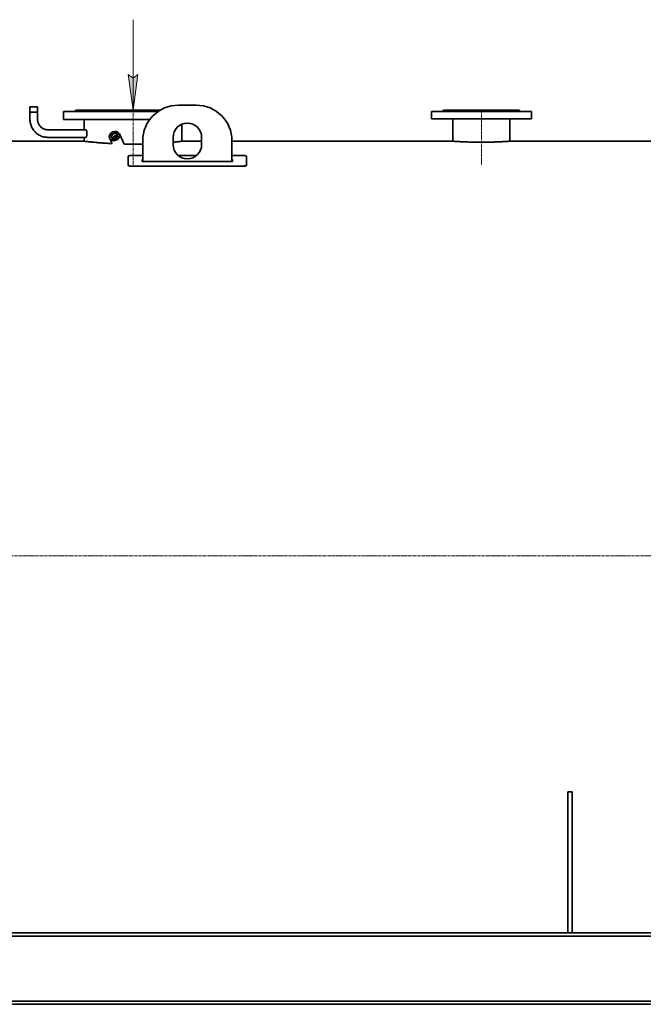
# Model space of a CAD drawing. Units: millimetres. Extents: x -357 to 8350, y -3608 to 2755.
# Drawn here: x 753 to 2498, y 0 to 2755 of the extents above; entities that cross this region are included whole.
import ezdxf

# ---------------------------------------------------------------- set-up
doc = ezdxf.new("R2010")
doc.units = ezdxf.units.MM
for name, pattern in [('K5LT_AXLED', [12, 7.5, -1.5, 1.5, -1.5]), ('K5LT_BASIC', [0]), ('K5LT_THIN', [0])]:
    doc.linetypes.add(name, pattern=pattern)

# ---------------------------------------------------------------- blocks, each defined once
blk = doc.blocks.new('U1')
blk.add_hatch(color=7).paths.add_polyline_path([(1070, 2501), (1083.2, 2601), (1070, 2591), (1056.8, 2601)])
at = {"color": 7, "linetype": 'K5LT_THIN', "lineweight": 9}
for p, q in [((1070, 2501), (1070, 2754.5)), ((1070, 2501), (1070, 2641)), ((1070, 2501), (1056.8, 2601)), ((1056.8, 2601), (1070, 2591)), ((1070, 2591), (1083.2, 2601)), ((1083.2, 2601), (1070, 2501))]:
    blk.add_line(p, q, dxfattribs=at)

msp = doc.modelspace()

# ---------------------------------------------------------------- linework, layer by layer
at = {"color": 5, "linetype": 'K5LT_BASIC', "lineweight": 35, "true_color": 0x0000ff}
for p, q in [((781.302, 2476.65), (781.302, 2511)), ((781.302, 2511), (781.64, 2511)), ((781.302, 2511), (781.64, 2511)), ((781.64, 2511), (802.602, 2511)), ((781.64, 2511), (802.602, 2511)), ((802.602, 2476.65), (802.602, 2511)), ((1197, 2515.337), (1247, 2515.337)), ((781.302, 2496), (781.64, 2496)), ((781.64, 2496), (802.602, 2496)), ((875, 2498), (875, 2475)), ((1140.725, 2498), (875, 2498)), ((907, 2498), (910, 2501)), ((910, 2501), (1145.407, 2501)), ((1905, 2498), (1905, 2477)), ((1992.316, 2498), (1905, 2498)), ((1936, 2498), (1939, 2501)), ((1939, 2501), (2143.208, 2501)), ((2185, 2498), (1992.316, 2498)), ((2143.208, 2501), (2151, 2501)), ((2154, 2498), (2151, 2501)), ((2185, 2498), (2185, 2477)), ((1116.748, 2475), (875, 2475)), ((933.5, 2446.65), (933.5, 2475)), ((1206.5, 2414.432), (1206.5, 2462.212)), ((1992.316, 2477), (1905, 2477)), ((1965.5, 2414.481), (1965.5, 2477)), ((2185, 2477), (1992.316, 2477)), ((2124.5, 2414.481), (2124.5, 2477)), ((831.312, 2446.65), (938.546, 2446.65)), ((831.312, 2425.35), (938.546, 2425.35)), ((933.5, 2414.432), (933.5, 2425.35)), ((1031.769, 2435.295), (1045.057, 2406.639)), ((1182, 2405.337), (1182, 2425.337)), ((1262, 2425.337), (1262, 2405.337)), ((22, 2414.55), (932.5, 2414.55)), ((1004.553, 2422.675), (1011.424, 2407.858)), ((1097, 2358.072), (1097, 2415.337)), ((1207.5, 2414.55), (1262, 2414.55)), ((1347, 2415.337), (1347, 2358.072)), ((1347, 2414.55), (1964.5, 2414.55)), ((2125.5, 2414.55), (3397, 2414.55)), ((1056, 2348.415), (1056, 2371.986)), ((1066, 2374.644), (1097, 2374.644)), ((1196.35, 2374.644), (1247.65, 2374.644)), ((1347, 2374.644), (1378, 2374.644)), ((1388, 2371.986), (1388, 2348.415)), ((1056, 2348.415), (1056, 2347.944)), ((1378, 2345.034), (1066, 2345.034)), ((1378, 2344.564), (1066, 2344.564)), ((1096, 2358.072), (1096, 2363.513)), ((1096, 2363.513), (1097, 2363.513)), ((1096, 2363.035), (1097, 2363.035)), ((1348, 2358.072), (1096, 2358.072)), ((1347, 2363.513), (1348, 2363.513)), ((1347, 2363.035), (1348, 2363.035)), ((1348, 2363.513), (1348, 2358.072)), ((1388, 2348.415), (1388, 2347.944)), ((2287, 594.434), (2299, 594.434)), ((2287, 594.434), (2287, 590.127)), ((2287, 200), (2287, 590.127)), ((2299, 594.434), (2299, 590.127)), ((2299, 200), (2299, 590.127)), ((0, 200), (4910, 200)), ((2299, 200), (2287, 200)), ((0, 191), (4910, 191)), ((0, 9), (4910, 9)), ((0, 0), (4910, 0))]:
    msp.add_line(p, q, dxfattribs=at)
at = {"color": 7, "linetype": 'K5LT_THIN', "lineweight": 9}
for p, q in [((781.843, 2496), (781.843, 2511)), ((802.061, 2496), (802.061, 2511))]:
    msp.add_line(p, q, dxfattribs=at)
at = {"color": 30, "linetype": 'K5LT_AXLED', "lineweight": 9, "true_color": 0xff8000}
for p, q in [((1070, 2503), (1070, 2344)), ((2045, 2349), (2045, 2503)), ((-317.826, 1255), (5177, 1255))]:
    msp.add_line(p, q, dxfattribs=at)
at = {"color": 5, "linetype": 'K5LT_BASIC', "lineweight": 35, "true_color": 0x0000ff}
for centre, radius, start, end in [((1197, 2415.337), 100, 90, 180), ((1247, 2415.337), 100, 0, 90), ((1222, 2425.337), 40, 0, 180), ((1029.644, 2396.553), 18.718, 32.575487, 38.044912), ((1222, 2405.337), 40, 180, 0)]:
    msp.add_arc(centre, radius, start, end, dxfattribs=at)
for centre, major_axis, start_param, end_param in [((1018.161, 2428.985), (13.608, 6.31), 0, 3.14159265), ((1018.161, 2428.985), (13.608, 6.31), 3.14159265, 5.77595704), ((1018.462, 2428.335), (7.893, 3.66), 0, 3.14159265), ((1018.462, 2428.335), (7.893, 3.66), 3.14159265, 5.77595704), ((1021.175, 2422.485), (7.893, 3.66), 0.46021169, 2.68138096), ((1021.871, 2420.985), (4.821, 2.235), 0.47096011, 2.67063255), ((1018.462, 2428.335), (7.893, 3.66), -0.50722827, 0), ((1018.161, 2428.985), (13.608, 6.31), -0.50722827, 0)]:
    msp.add_ellipse(centre, major_axis=major_axis, ratio=0.83441271, start_param=start_param, end_param=end_param, dxfattribs=at)
msp.add_ellipse((1018.161, 2428.985), major_axis=(9.072, 4.207), ratio=0.83441271, dxfattribs=at)
for points, knots in [([(781.302, 2476.65), (781.301, 2474.518), (781.56, 2470.284), (782.7, 2464.07), (784.547, 2458.122), (787.048, 2452.514), (790.147, 2447.308), (793.786, 2442.562), (797.903, 2438.321), (802.436, 2434.626), (807.319, 2431.511), (812.487, 2429.003), (817.874, 2427.122), (823.415, 2425.883), (827.922, 2425.411), (830.558, 2425.35), (831.312, 2425.35)], [0, 0, 0, 0, 1.35244532, 2.68738761, 4.004293, 5.30481219, 6.59046792, 7.86270588, 9.1229291, 10.37252173, 11.61288837, 12.84549102, 14.07179866, 15.29338277, 16.51185548, 17, 17, 17, 17]), ([(802.602, 2476.65), (802.602, 2475.381), (802.756, 2472.86), (803.434, 2469.165), (804.529, 2465.64), (806.006, 2462.33), (807.828, 2459.273), (809.953, 2456.503), (812.343, 2454.044), (814.957, 2451.916), (817.756, 2450.134), (820.701, 2448.707), (823.756, 2447.644), (826.887, 2446.946), (829.42, 2446.684), (830.896, 2446.65), (831.312, 2446.65)], [0, 0, 0, 0, 1.36313456, 2.70776531, 4.03334919, 5.34106371, 6.63208747, 7.90762715, 9.16893577, 10.41742879, 11.65459879, 12.88208355, 14.10173027, 15.31535348, 16.52509448, 17, 17, 17, 17]), ([(937.17, 2446.65), (937.281, 2446.774), (937.45, 2446.909), (937.675, 2446.988), (937.781, 2447), (937.831, 2447)], [0, 0, 0, 0, 3.21553446, 4.71549907, 6, 6, 6, 6]), ([(937.831, 2425), (937.72, 2425), (937.521, 2425.049), (937.304, 2425.207), (937.195, 2425.321), (937.17, 2425.35)], [0, 0, 0, 0, 2.86504618, 5.25637147, 6, 6, 6, 6]), ([(937.831, 2447), (937.925, 2447), (938.119, 2446.961), (938.414, 2446.784), (938.708, 2446.495), (939, 2446.099), (939.269, 2445.629), (939.495, 2445.145), (939.703, 2444.635), (939.903, 2444.071), (940.1, 2443.415), (940.287, 2442.697), (940.464, 2441.892), (940.64, 2440.92), (940.793, 2439.834), (940.91, 2438.658), (940.984, 2437.474), (941.015, 2436.306), (941.006, 2435.208), (940.963, 2434.136), (940.884, 2433.034), (940.77, 2431.998), (940.628, 2431.016), (940.473, 2430.149), (940.276, 2429.251), (940.052, 2428.405), (939.807, 2427.643), (939.555, 2426.986), (939.307, 2426.448), (939.066, 2426.013), (938.867, 2425.718), (938.674, 2425.477), (938.46, 2425.258), (938.167, 2425.055), (937.95, 2425), (937.831, 2425)], [0, 0, 0, 0, 1.17938431, 2.3845878, 3.55399638, 4.70023877, 5.89088142, 6.84186674, 7.56462512, 8.60254354, 9.56142221, 10.43832198, 11.53038765, 12.63606594, 13.92604341, 15.22825878, 16.47582059, 17.6852161, 18.88410474, 19.90331705, 21.05406157, 22.40548417, 23.3162279, 24.41864102, 25.50839171, 26.73397909, 27.89863001, 28.97099423, 30.07831468, 31.03450454, 31.93677555, 32.47938011, 33.35016583, 34.50549828, 36, 36, 36, 36]), ([(932.5, 2414.55), (932.5, 2414.55), (932.626, 2414.535), (933.082, 2414.481), (933.593, 2414.421), (934.191, 2414.351), (934.836, 2414.275), (935.584, 2414.188), (936.437, 2414.09), (937.392, 2413.98), (938.449, 2413.859), (939.608, 2413.728), (940.867, 2413.587), (942.226, 2413.437), (943.682, 2413.277), (945.233, 2413.109), (946.876, 2412.933), (948.609, 2412.75), (950.43, 2412.56), (952.338, 2412.365), (954.331, 2412.164), (956.409, 2411.958), (960.01, 2411.608), (964.646, 2411.173), (970.476, 2410.658), (974.843, 2410.292), (978.734, 2409.979), (982.084, 2409.718), (985.827, 2409.439), (990.292, 2409.121), (995.116, 2408.797), (1001.096, 2408.423), (1006.399, 2408.119), (1010.155, 2407.922), (1011.423, 2407.858)], [0, 0, 0, 0, 1.80455216, 2.91446307, 4.03239215, 4.8782967, 5.72720031, 6.58000471, 7.4336157, 8.28836132, 9.14367702, 9.99959984, 10.85614296, 11.71323412, 12.5697737, 13.42503328, 14.27916997, 15.13096868, 15.98144334, 16.82959121, 17.67720287, 18.52377703, 19.36987889, 21.90650772, 23.58211966, 25.24200008, 26.06418178, 27.14969539, 28.23061953, 29.30737134, 30.91553896, 32.17481113, 34.05249145, 35, 35, 35, 35]), ([(1045.059, 2406.639), (1049.013, 2406.553), (1057.301, 2406.416), (1065.66, 2406.369), (1070, 2406.369)], [0, 0, 0, 0, 2.40497694, 5, 5, 5, 5]), ([(1070, 2406.369), (1073.1, 2406.369), (1078.281, 2406.39), (1086.235, 2406.475), (1092.135, 2406.576), (1095.946, 2406.661), (1097, 2406.685)], [0, 0, 0, 0, 2.39575678, 4.00244319, 6.16944045, 7, 7, 7, 7]), ([(1182, 2411.803), (1182.619, 2411.863), (1183.916, 2411.99), (1186.055, 2412.202), (1188.381, 2412.438), (1190.776, 2412.685), (1193.382, 2412.96), (1195.749, 2413.215), (1197.872, 2413.447), (1199.517, 2413.63), (1201.233, 2413.823), (1202.921, 2414.015), (1204.475, 2414.195), (1205.7, 2414.338), (1206.609, 2414.445), (1207.211, 2414.516), (1207.462, 2414.546), (1207.5, 2414.55), (1207.5, 2414.55)], [0, 0, 0, 0, 0.71512089, 1.52252694, 2.60498096, 3.68797949, 4.7710803, 6.37689177, 7.43129756, 8.47495679, 9.50775368, 11.01954216, 12.50093972, 13.96191128, 15.41140096, 16.84897095, 18.27701077, 19, 19, 19, 19]), ([(1964.5, 2414.55), (1964.5, 2414.55), (1964.582, 2414.544), (1964.858, 2414.525), (1965.164, 2414.504), (1965.511, 2414.48), (1966.143, 2414.437), (1967.049, 2414.376), (1968.303, 2414.292), (1969.288, 2414.227), (1970.308, 2414.161), (1971.603, 2414.078), (1973.225, 2413.977), (1974.711, 2413.886), (1976.914, 2413.753), (1979.632, 2413.596), (1982.635, 2413.431), (1984.92, 2413.311), (1986.801, 2413.215), (1989.196, 2413.097), (1991.335, 2412.996), (1993.2, 2412.911), (1995.591, 2412.806), (1998.306, 2412.693), (2001.455, 2412.571), (2005.418, 2412.426), (2010.327, 2412.266), (2014.937, 2412.141), (2017.814, 2412.071), (2019.763, 2412.027), (2022.126, 2411.978), (2024.422, 2411.935), (2027.184, 2411.888), (2030.131, 2411.846), (2034.839, 2411.793), (2039.722, 2411.759), (2043.579, 2411.752), (2045, 2411.752)], [0, 0, 0, 0, 1.54112885, 2.31726794, 3.12833257, 3.99189567, 4.44784476, 6.40717753, 7.65865372, 8.39264344, 9.13403657, 10.2543653, 11.38215374, 12.51209024, 13.07689737, 15.31959824, 16.94069775, 17.45995249, 18.47698956, 19.44616296, 20.51320364, 21.09593609, 21.66413998, 23.30165424, 24.15600742, 25.09057476, 27.51324219, 29.16002852, 29.58595938, 30.27120987, 31.01398073, 31.81360973, 32.41779256, 33.57916201, 34.5303478, 36.72291573, 38, 38, 38, 38]), ([(2045, 2411.752), (2046.943, 2411.752), (2050.793, 2411.762), (2057.834, 2411.815), (2065.093, 2411.918), (2072.145, 2412.066), (2076.478, 2412.179), (2079.236, 2412.258), (2081.465, 2412.326), (2083.745, 2412.4), (2085.976, 2412.478), (2087.871, 2412.546), (2090.076, 2412.629), (2094.126, 2412.791), (2098.123, 2412.968), (2101.998, 2413.155), (2104.469, 2413.279), (2106.803, 2413.401), (2108.982, 2413.52), (2111.307, 2413.65), (2113.663, 2413.788), (2116.327, 2413.948), (2118.387, 2414.077), (2120.311, 2414.201), (2121.463, 2414.277), (2122.537, 2414.348), (2123.139, 2414.388), (2124.101, 2414.454), (2124.989, 2414.515), (2125.442, 2414.546), (2125.5, 2414.55), (2125.5, 2414.55)], [0, 0, 0, 0, 1.46997878, 2.90791491, 5.34979216, 7.09902116, 8.53760347, 8.90239078, 9.39839335, 10.4131135, 10.85467902, 11.34918792, 12.09231367, 12.84955845, 15.11192461, 16.02070892, 16.9290179, 17.8300104, 18.71430669, 19.5787284, 20.82068629, 21.98074089, 23.64541472, 24.40894612, 25.80987111, 26.27761171, 27.2332501, 27.60336099, 29.54860308, 31.26362672, 32, 32, 32, 32]), ([(1056, 2371.986), (1056, 2372.11), (1056.06, 2372.342), (1056.3, 2372.664), (1056.648, 2372.951), (1057.1, 2373.221), (1057.671, 2373.477), (1058.35, 2373.716), (1059.124, 2373.932), (1059.985, 2374.123), (1060.922, 2374.287), (1061.923, 2374.423), (1062.971, 2374.527), (1064.023, 2374.598), (1065.035, 2374.636), (1065.688, 2374.644), (1066, 2374.644)], [0, 0, 0, 0, 1.49444343, 2.79812439, 3.96206567, 5.15635315, 6.38632722, 7.59936889, 8.81653065, 10.03258859, 11.24861842, 12.46484514, 13.68448168, 14.88033436, 15.98661693, 17, 17, 17, 17]), ([(1378, 2374.644), (1378.46, 2374.644), (1379.322, 2374.629), (1380.521, 2374.566), (1381.596, 2374.475), (1382.606, 2374.356), (1383.572, 2374.206), (1384.473, 2374.027), (1385.29, 2373.823), (1386.015, 2373.595), (1386.639, 2373.346), (1387.154, 2373.08), (1387.552, 2372.8), (1387.822, 2372.518), (1387.969, 2372.246), (1388, 2372.07), (1388, 2371.986)], [0, 0, 0, 0, 1.49444293, 2.79812356, 3.96206567, 5.15635382, 6.38632886, 7.59937051, 8.81653247, 10.03259032, 11.24862001, 12.46484653, 13.68448263, 14.88033497, 15.98661714, 17, 17, 17, 17]), ([(1066, 2345.034), (1065.543, 2345.034), (1064.689, 2345.054), (1063.5, 2345.135), (1062.434, 2345.251), (1061.431, 2345.403), (1060.471, 2345.595), (1059.574, 2345.822), (1058.759, 2346.081), (1058.034, 2346.369), (1057.408, 2346.682), (1056.887, 2347.016), (1056.482, 2347.364), (1056.199, 2347.719), (1056.035, 2348.07), (1056, 2348.302), (1056, 2348.415)], [0, 0, 0, 0, 1.48205876, 2.77452527, 3.92815097, 5.11188249, 6.33107425, 7.53336544, 8.73976119, 9.94505455, 11.15033464, 12.35567486, 13.565391, 14.75027951, 15.89663693, 17, 17, 17, 17]), ([(1066, 2344.564), (1065.543, 2344.564), (1064.689, 2344.584), (1063.5, 2344.665), (1062.434, 2344.781), (1061.431, 2344.933), (1060.471, 2345.125), (1059.573, 2345.352), (1058.759, 2345.611), (1058.034, 2345.899), (1057.408, 2346.211), (1056.887, 2346.545), (1056.482, 2346.894), (1056.199, 2347.248), (1056.035, 2347.599), (1056, 2347.831), (1056, 2347.944)], [0, 0, 0, 0, 1.48213296, 2.7746628, 3.92833931, 5.11211661, 6.33134464, 7.53365974, 8.7400656, 9.94535503, 11.15061723, 12.35592634, 13.56560025, 14.75043757, 15.89672436, 17, 17, 17, 17]), ([(1388, 2348.415), (1388, 2348.263), (1387.941, 2347.977), (1387.705, 2347.578), (1387.363, 2347.219), (1386.918, 2346.881), (1386.357, 2346.556), (1385.689, 2346.252), (1384.927, 2345.975), (1384.079, 2345.728), (1383.156, 2345.515), (1382.168, 2345.337), (1381.134, 2345.199), (1380.079, 2345.102), (1379.033, 2345.046), (1378.34, 2345.034), (1378, 2345.034)], [0, 0, 0, 0, 1.48205923, 2.77452605, 3.92815093, 5.11188178, 6.33107258, 7.53336378, 8.73975933, 9.94505276, 11.150333, 12.35567338, 13.56538999, 14.75027884, 15.8966367, 17, 17, 17, 17]), ([(1388, 2347.944), (1388, 2347.792), (1387.941, 2347.506), (1387.705, 2347.107), (1387.363, 2346.748), (1386.919, 2346.41), (1386.358, 2346.085), (1385.689, 2345.781), (1384.927, 2345.505), (1384.08, 2345.258), (1383.157, 2345.045), (1382.168, 2344.867), (1381.134, 2344.729), (1380.08, 2344.632), (1379.033, 2344.576), (1378.34, 2344.564), (1378, 2344.564)], [0, 0, 0, 0, 1.48198485, 2.7743882, 3.9279621, 5.11164698, 6.33080131, 7.53306837, 8.73945357, 9.94475067, 11.15004857, 12.35541985, 13.56517851, 14.75011838, 15.89654761, 17, 17, 17, 17])]:
    msp.add_open_spline(points, degree=3, knots=knots, dxfattribs=at)

# ---------------------------------------------------------------- block references
msp.add_blockref('U1', (0, 0))

doc.saveas('drawing.dxf')
